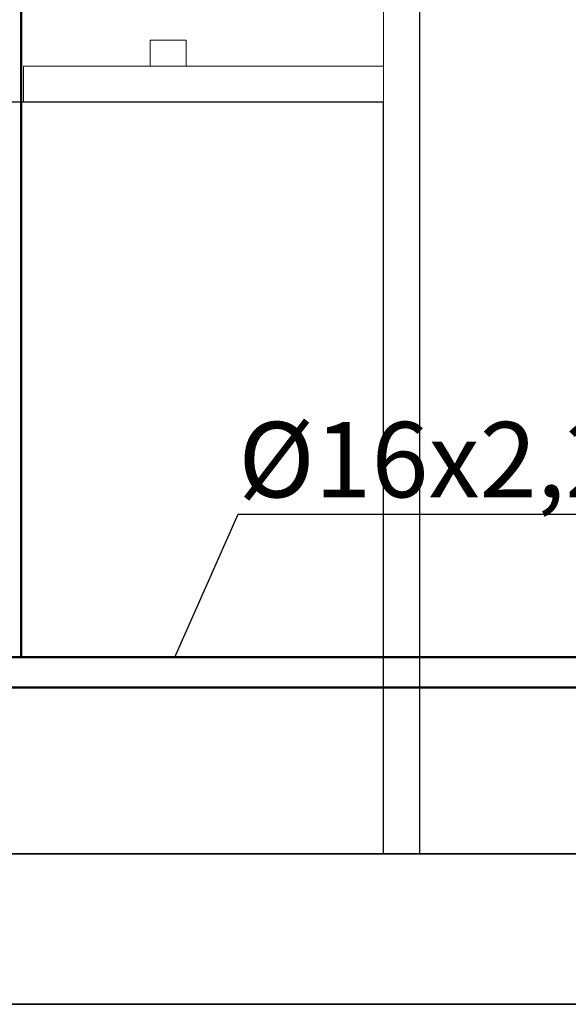
# Model space of a CAD drawing. Units: millimetres. Extents: x 85609 to 169130, y 829 to 268129.
# Drawn here: x 108929 to 110751, y 41457 to 44725 of the extents above; entities that cross this region are included whole.
import ezdxf
from ezdxf import colors
from ezdxf.entities.mleader import LeaderData, LeaderLine
from ezdxf.math import Vec2, Vec3

# ---------------------------------------------------------------- set-up
doc = ezdxf.new("R2010")
doc.units = ezdxf.units.MM
doc.layers.add('DCAD-FlowPipes', color=1, linetype='Continuous', lineweight=50, true_color=0xff0000)
doc.layers.add('DCAD-ReturnPipes', color=5, linetype='Continuous', lineweight=50, true_color=0x0000ff)
doc.layers.add('DCAD-Leaders', color=7, linetype='Continuous')
doc.layers.add('DCAD-Rooms', color=7, linetype='Continuous', true_color=0x5f994c, plot=False)
doc.layers.add('Формат - тонкая линия', color=7, linetype='Continuous', lineweight=20)
doc.styles.add('DCAD_TEXT', font='GENISO.ttf', dxfattribs={"height": 250})

# ---------------------------------------------------------------- blocks, each defined once
blk = doc.blocks.new('_None')

msp = doc.modelspace()

# ---------------------------------------------------------------- linework, layer by layer
at = {"layer": 'DCAD-FlowPipes', "linetype": 'Continuous'}
for p, q in [((108934.395, 46464.948), (108934.395, 44451.045)), ((108934.395, 44451.045), (108934.395, 42608.395)), ((106596.501, 42608.395), (108934.395, 42608.395)), ((108934.395, 42608.395), (110137.075, 42608.395)), ((110137.075, 42608.395), (110257.072, 42608.395)), ((110257.072, 42608.395), (110825.981, 42608.395))]:
    msp.add_line(p, q, dxfattribs=at)
at = {"layer": 'DCAD-ReturnPipes', "linetype": 'Continuous'}
for p, q in [((108834.395, 42508.395), (110137.075, 42508.395)), ((110137.075, 42508.395), (110257.072, 42508.395)), ((110257.072, 42508.395), (110925.981, 42508.395))]:
    msp.add_line(p, q, dxfattribs=at)
at = {"layer": 'DCAD-Rooms'}
for points in [[(110257.072, 46005.74), (110257.072, 41956.493), (112987.004, 41956.493), (112987.004, 46005.74)], [(106117.224, 44451.045), (106117.224, 41956.493), (110137.075, 41956.493), (110137.075, 44451.045)]]:
    msp.add_lwpolyline(points, close=True, dxfattribs=at)
at = {"layer": 'Формат - тонкая линия'}
for p, q in [((110137.075, 46005.74), (110137.075, 41956.493)), ((110257.072, 46005.74), (110257.072, 41956.493)), ((109362.605, 44657.096), (109362.605, 44571.042)), ((109362.605, 44657.096), (109482.602, 44657.096)), ((109482.602, 44657.096), (109482.602, 44571.042)), ((108942.321, 44571.042), (110137.075, 44571.042)), ((108942.321, 44451.045), (108942.321, 44571.042)), ((108942.321, 44451.045), (110137.075, 44451.045))]:
    msp.add_line(p, q, dxfattribs=at)
at = {"layer": 'Формат - тонкая линия', "lineweight": 35}
for p, q in [((111025.981, 41956.493), (108513.677, 41956.493)), ((116616.962, 41456.506), (97967.428, 41456.506))]:
    msp.add_line(p, q, dxfattribs=at)

# ---------------------------------------------------------------- leaders
at = {"layer": 'DCAD-Leaders'}
ml = msp.add_multileader_mtext('Standard', dxfattribs=at)
ml.set_content('Ø16x2,2', color=256, style='DCAD_TEXT')
ml.set_leader_properties(color=256, linetype='ByLayer', lineweight=-1)
ml.set_arrow_properties(name='NONE')
ml.build(insert=Vec2(0, 0))
ml.multileader.update_dxf_attribs({"has_dogleg": 0, "text_left_attachment_type": 6, "text_right_attachment_type": 6, "dogleg_length": 1, "arrow_head_size": 250})
ctx = ml.context
ctx.base_point, ctx.char_height, ctx.arrow_head_size, ctx.landing_gap_size, ctx.plane_origin = Vec3(109655.031, 43089.522), 250, 250, 0.09, Vec3(0, -29700)
ctx.left_attachment, ctx.right_attachment = 6, 6
notes = []
notes.append((ctx, [(0, (1, 1, 0), (109654.031, 43083.272), (1, 0), 1, [(0, [(109444.84, 42608.395)], 0, [])])]))
ctx.mtext.insert, ctx.mtext.line_spacing_style, ctx.mtext.flow_direction = Vec3(109655.121, 43389.522), 2, 5
for ctx, leaders in notes:
    for number, flags, end, landing, length, lines in leaders:
        leader = LeaderData()
        leader.index, (leader.has_last_leader_line, leader.has_dogleg_vector, leader.attachment_direction) = number, flags
        leader.last_leader_point, leader.dogleg_vector, leader.dogleg_length = Vec3(end), Vec3(landing), length
        for number, points, colour, breaks in lines:
            line = LeaderLine()
            line.index, line.vertices, line.color, line.breaks = number, Vec3.list(points), colors.encode_raw_color(colour), breaks
            leader.lines.append(line)
        ctx.leaders.append(leader)

doc.saveas('drawing.dxf')
